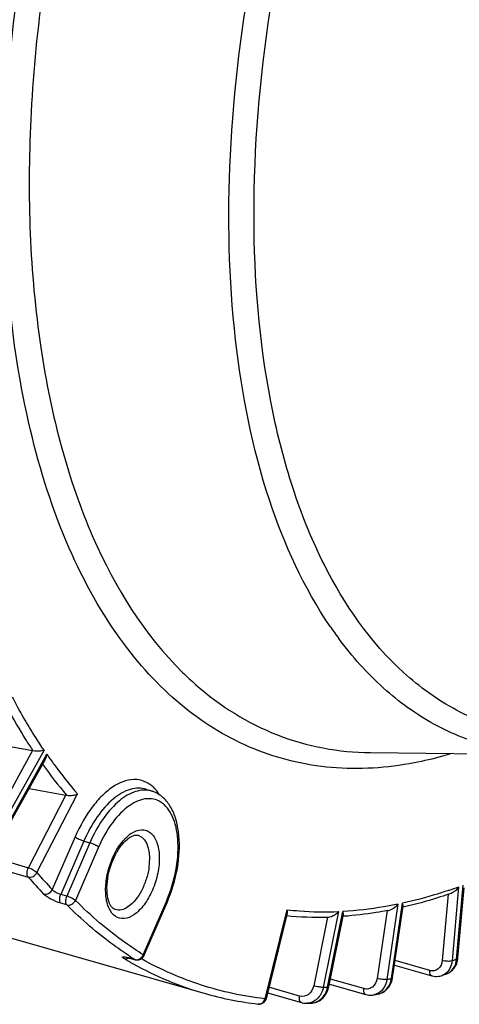
# Model space of a CAD drawing. Units: millimetres. Extents: x 0 to 594, y 0 to 420.
# Drawn here: x 346 to 354, y 43 to 61 of the extents above; entities that cross this region are included whole.
import ezdxf

# ---------------------------------------------------------------- set-up
doc = ezdxf.new("R2010")
doc.units = ezdxf.units.MM
doc.header["$LTSCALE"] = 32.67
doc.layers.get('0').update_dxf_attribs({"linetype": 'CONTINUOUS'})

msp = doc.modelspace()

# ---------------------------------------------------------------- linework, layer by layer
at = {"color": 9, "linetype": 'Continuous'}
for p, q in [((347.960815, 49.614453), (347.948011, 49.631616)), ((337.629015, 48.187224), (346.266242, 45.67767)), ((337.621084, 48.023408), (346.260325, 45.513084)), ((346.338971, 47.742757), (345.758726, 46.698843)), ((346.54106, 47.751219), (345.904186, 46.605423)), ((345.953363, 46.533946), (346.590167, 47.679614)), ((346.266242, 45.67767), (346.928718, 46.959526)), ((346.414656, 45.589762), (347.133084, 46.979881)), ((347.090658, 46.222435), (346.687186, 45.291477)), ((347.244551, 46.148244), (346.835656, 45.204775)), ((347.350488, 46.115123), (346.942424, 45.173562)), ((347.244551, 46.148244), (347.350488, 46.115123)), ((347.504381, 46.040933), (347.096316, 45.099372)), ((353.823504, 44.064438), (353.939476, 45.368894)), ((346.942424, 45.173562), (346.835656, 45.204775)), ((353.67389, 45.208259), (353.569932, 44.038936)), ((353.858748, 45.339104), (353.742776, 44.034648)), ((346.944238, 45.020274), (346.837468, 45.051491)), ((348.291767, 44.14091), (348.699832, 45.082471)), ((352.785842, 45.032912), (352.59245, 43.705908)), ((352.67165, 43.722696), (352.865042, 45.049699)), ((350.8267, 44.936431), (350.438977, 43.363354)), ((351.738915, 44.902461), (351.469949, 43.565576)), ((351.546864, 43.5692), (351.81583, 44.906085)), ((352.595474, 44.919206), (352.420975, 43.721843)), ((351.544423, 44.805608), (351.30052, 43.593301)), ((347.96697, 44.066491), (347.957394, 44.072184)), ((348.042082, 44.085682), (348.146881, 44.056046)), ((348.270312, 44.060545), (348.258993, 44.066825)), ((353.348409, 43.863811), (352.73777, 44.03676)), ((352.185466, 43.542837), (351.595045, 43.710262)), ((349.367441, 43.460811), (349.367023, 43.46093)), ((351.051369, 43.412709), (350.508764, 43.566885))]:
    msp.add_line(p, q, dxfattribs=at)
at = {"color": 7, "linetype": 'Continuous'}
for p, q in [((345.505935, 47.895761), (346.338971, 47.742757)), ((352.300345, 47.707997), (355.482278, 47.676536)), ((345.961203, 46.504461), (346.565765, 47.592124)), ((346.279167, 47.076507), (346.928718, 46.959526)), ((348.34866, 47.059828), (348.45294, 47.025339)), ((340.791854, 45.910913), (349.367435, 43.460812)), ((353.846595, 44.084613), (353.956786, 45.324033)), ((348.305042, 44.122449), (348.713107, 45.064008)), ((350.830762, 44.873299), (350.458927, 43.364685)), ((351.567991, 43.57579), (351.824056, 44.848553)), ((352.693926, 43.735914), (352.877893, 44.998247)), ((352.901481, 44.983966), (352.881292, 44.979265)), ((351.82949, 44.819244), (351.817999, 44.818441)), ((348.046905, 44.082808), (348.156332, 44.051872)), ((348.156093, 44.05194), (348.156162, 44.05192)), ((353.844769, 44.068063), (353.846592, 44.084615)), ((352.726191, 43.95731), (353.385772, 43.770498)), ((353.650924, 43.807049), (353.651192, 43.807149)), ((351.580429, 43.619654), (352.221422, 43.437888)), ((352.691891, 43.72336), (352.693922, 43.735915)), ((353.566558, 43.775916), (353.56648, 43.775888)), ((350.484094, 43.466791), (351.085215, 43.295988)), ((351.564125, 43.55851), (351.567987, 43.575791)), ((352.447332, 43.450048), (352.447402, 43.450063)), ((351.262889, 43.288482), (351.263071, 43.288492)), ((352.363691, 43.432319), (352.363509, 43.432282))]:
    msp.add_line(p, q, dxfattribs=at)
for points in [[(347.983995, 44.096685), (347.98413, 44.096675), (347.984967, 44.096601), (347.986604, 44.096418), (347.98907, 44.096088), (347.992226, 44.095603), (347.996066, 44.094942), (348.000603, 44.094087), (348.005715, 44.093046), (348.011379, 44.091817), (348.017599, 44.090387)], [(348.017599, 44.090387), (348.024287, 44.08877), (348.03142, 44.086965), (348.038986, 44.084971), (348.046905, 44.082808)], [(353.651218, 43.80716), (353.660772, 43.810951), (353.684832, 43.822402), (353.707774, 43.836137), (353.729414, 43.852047), (353.749586, 43.87001), (353.768133, 43.889862), (353.784945, 43.911461), (353.799914, 43.934644), (353.812946, 43.959207), (353.823983, 43.984984), (353.832987, 44.011827), (353.839924, 44.039569), (353.844769, 44.068063)], [(352.447312, 43.450046), (352.452093, 43.451128), (352.47553, 43.457687), (352.498439, 43.466231), (352.520668, 43.476724), (352.542076, 43.489105), (352.562525, 43.503303), (352.581897, 43.51925), (352.600073, 43.536846), (352.616936, 43.555975), (352.632398, 43.57654), (352.646383, 43.598428), (352.658811, 43.6215), (352.669621, 43.645645), (352.678769, 43.670753)], [(352.678769, 43.670753), (352.686207, 43.696697), (352.691891, 43.72336)], [(353.385809, 43.770493), (353.396943, 43.767557), (353.423024, 43.762353), (353.449224, 43.759454), (353.475374, 43.758876), (353.501285, 43.760618), (353.526775, 43.764663), (353.551664, 43.770963), (353.566588, 43.775928)], [(351.263082, 43.288493), (351.27156, 43.28907), (351.298343, 43.292511), (351.324812, 43.298387), (351.350766, 43.306662), (351.376013, 43.317288), (351.400371, 43.330188), (351.42368, 43.345274), (351.445775, 43.362444), (351.466505, 43.381566), (351.485751, 43.402523), (351.503393, 43.425184), (351.519311, 43.449375), (351.533419, 43.474953), (351.54564, 43.501781), (351.555898, 43.529683), (351.564125, 43.55851)], [(351.08526, 43.295981), (351.095667, 43.29322), (351.122124, 43.287915), (351.148877, 43.284985), (351.175735, 43.284447), (351.180689, 43.284609)], [(352.221444, 43.437887), (352.226069, 43.436614), (352.249201, 43.431375), (352.272555, 43.427956), (352.296006, 43.42638), (352.319426, 43.426654), (352.342686, 43.428777), (352.363482, 43.432279)]]:
    msp.add_lwpolyline(points, dxfattribs=at)
at = {"color": 9, "linetype": 'Continuous'}
for centre, radius, start, end in [((357.197227, 53.758499), 6.785597, 214.2879765, 216.5172754), ((352.933909, 53.138502), 5.629823, 225.5542715, 228.6852413), ((353.01738, 52.139251), 7.986492, 215.4994693, 220.4554669), ((348.320506, 46.624466), 0.422181, 71.7471791, 79.6828718), ((348.035515, 46.642694), 0.629378, 40.6788171, 42.5826569), ((348.396091, 45.806626), 0.569466, 123.9823979, 127.8455029), ((352.375933, 50.762674), 7.892772, 220.9498893, 223.883228), ((352.257495, 50.717144), 7.940295, 220.9498945, 223.8832332), ((351.01961, 53.153579), 8.314248, 288.7462122, 289.9669852), ((346.403187, 46.077771), 2.503038, 336.5694623, 337.4476846), ((348.155794, 44.194176), 0.146035, 334.0905015, 338.6078554), ((351.121322, 49.382844), 6.181711, 239.3180658, 239.933708), ((351.10188, 49.349183), 6.142839, 239.9333494, 240.9207533), ((347.753844, 43.067235), 1.05845, 74.197562, 75.1614568), ((351.493244, 49.402104), 6.307019, 237.1030303, 237.9555129), ((351.004919, 49.167038), 5.93653, 240.8842088, 253.9842683), ((350.628523, 52.598317), 9.112353, 289.9842348, 290.5252904), ((351.058444, 51.138335), 7.589081, 281.6617395, 282.2729664), ((352.266079, 43.78131), 0.409784, 344.3295635, 351.7763443), ((353.486008, 43.997096), 0.235388, 290.0108685, 295.1523955), ((351.201075, 50.089412), 6.529375, 272.3600509, 273.0357402), ((352.395037, 43.690752), 0.24632, 282.2740321, 285.7393396), ((350.33349, 43.35985), 0.090008, 263.3726145, 267.9172648)]:
    msp.add_arc(centre, radius, start, end, dxfattribs=at)
at = {"color": 7, "linetype": 'Continuous'}
for centre, radius, start, end in [((346.296872, 47.51436), 0.232245, 76.6173588, 79.5563173), ((346.879372, 46.68639), 0.277557, 77.303785, 79.7591485), ((348.258333, 45.891571), 0.379625, 120.4298581, 123.9793279), ((350.920859, 53.176626), 8.43063, 289.1071315, 289.5166931), ((346.320634, 46.100881), 2.607495, 336.5685907, 336.8308831), ((346.284718, 46.116098), 2.646501, 336.8339375, 338.4349474), ((351.28403, 51.859967), 7.063596, 280.7245333, 281.1026353), ((351.395158, 50.729188), 5.925476, 264.4346122, 271.3752146), ((351.392597, 50.929351), 6.125644, 271.3542291, 271.713684), ((350.324272, 52.692049), 9.487352, 289.9829272, 290.5265107), ((351.017058, 49.247898), 6.017608, 254.0855543, 263.3778642), ((350.754192, 51.232068), 7.96408, 281.6594794, 282.2751052), ((350.896823, 50.183148), 6.904377, 272.3564368, 273.0392123)]:
    msp.add_arc(centre, radius, start, end, dxfattribs=at)
at = {"color": 9, "linetype": 'Continuous'}
for points, knots in [([(351.590855, 49.935814), (351.125805, 50.617601), (350.376514, 52.271575), (349.819213, 55.106189), (349.753613, 58.341512), (350.184689, 61.802333), (351.087732, 65.300082), (352.413377, 68.640531), (354.086624, 71.637074), (355.449236, 73.394709), (356.175907, 74.160996)], [0, 0, 0, 0, 0.095000165, 0.205796625, 0.330733679, 0.465892407, 0.606062916, 0.745473847, 0.87843657, 1, 1, 1, 1]), ([(352.884376, 49.124376), (352.301024, 49.655393), (351.575952, 50.704951), (350.925567, 52.308776), (350.405785, 54.278857), (350.151989, 57.075952), (350.420171, 60.654587), (351.235614, 64.345975), (352.546079, 67.911714), (354.265639, 71.12083), (355.697652, 72.999158), (356.467322, 73.810789)], [0, 0, 0, 0, 0.088286136, 0.138744828, 0.193618518, 0.315660728, 0.450991561, 0.593836102, 0.737404517, 0.874814985, 1, 1, 1, 1]), ([(347.948011, 49.631616), (347.562157, 50.1505), (346.889154, 51.367706), (346.224692, 53.464265), (345.858108, 55.874048), (345.799947, 58.522227), (346.05107, 61.327578), (346.790058, 65.167058), (347.763295, 67.990628), (348.590614, 69.790891)], [0, 0, 0, 0, 0.092616987, 0.19717346, 0.313607828, 0.440543743, 0.575704409, 0.71622085, 1, 1, 1, 1]), ([(346.885948, 63.270292), (346.579213, 61.827556), (346.195098, 59.022473), (346.305547, 55.578444), (346.805779, 53.118981), (347.490523, 51.116905), (348.308157, 49.789438), (348.991719, 49.119292)], [0, 0, 0, 0, 0.298918501, 0.571214194, 0.69374781, 0.806002066, 1, 1, 1, 1]), ([(355.482279, 47.676539), (355.124902, 47.680075), (354.410244, 47.770504), (353.397771, 48.174456), (352.486153, 48.832489), (351.977566, 49.405023), (351.743796, 49.720626)], [0, 0, 0, 0, 0.24284028, 0.483726958, 0.733135034, 1, 1, 1, 1]), ([(353.075792, 47.527333), (352.596244, 47.435393), (351.628398, 47.37074), (350.214054, 47.707853), (348.949986, 48.471672), (348.267922, 49.204046), (347.960815, 49.614453)], [0, 0, 0, 0, 0.251154514, 0.491459518, 0.736342253, 1, 1, 1, 1]), ([(357.166578, 48.140726), (356.781974, 48.037321), (356.010127, 47.91203), (354.857308, 48.015089), (353.787212, 48.418661), (353.168288, 48.865934), (352.884376, 49.124376)], [0, 0, 0, 0, 0.260580839, 0.506373836, 0.748800136, 1, 1, 1, 1]), ([(349.217127, 48.909975), (349.64235, 48.5364), (350.61309, 47.922409), (351.744834, 47.713497), (352.300345, 47.707999)], [0, 0, 0, 0, 0.504670256, 1, 1, 1, 1]), ([(346.54106, 47.751219), (346.491112, 47.82483), (346.291357, 48.129058), (346.109707, 48.44508), (345.98211, 48.688638)], [0, 0, 0, 0, 0.244445506, 1, 1, 1, 1]), ([(346.350626, 47.740298), (346.310186, 47.801007), (346.148466, 48.050326), (345.998724, 48.307372), (345.892194, 48.504662)], [0, 0, 0, 0, 0.245475008, 1, 1, 1, 1]), ([(346.590167, 47.679614), (346.633013, 47.617803), (346.804389, 47.37731), (346.988571, 47.145883), (347.133084, 46.979881)], [0, 0, 0, 0, 0.254685966, 1, 1, 1, 1]), ([(353.738788, 47.692546), (353.683437, 47.67562), (353.464739, 47.611788), (353.242689, 47.559331), (353.075792, 47.527333)], [0, 0, 0, 0, 0.254067362, 1, 1, 1, 1]), ([(348.498927, 47.068564), (348.456676, 47.11453), (348.358943, 47.192782), (348.106152, 47.26367), (347.825394, 47.165252), (347.583816, 46.973979), (347.324758, 46.68455), (347.174452, 46.415778), (347.090658, 46.222435)], [0, 0, 0, 0, 0.097317946, 0.190242039, 0.397911852, 0.526375314, 0.671544623, 1, 1, 1, 1]), ([(348.348659, 47.059826), (348.259732, 47.089231), (348.03632, 47.080328), (347.732657, 46.888087), (347.455571, 46.568011), (347.309317, 46.297685), (347.244551, 46.148244)], [0, 0, 0, 0, 0.182422816, 0.406153792, 0.682780571, 1, 1, 1, 1]), ([(348.396117, 47.039821), (348.306476, 47.056148), (348.094, 47.023254), (347.810177, 46.826173), (347.550004, 46.514658), (347.411872, 46.256758), (347.350488, 46.115123)], [0, 0, 0, 0, 0.184547573, 0.411495069, 0.687346359, 1, 1, 1, 1]), ([(348.714817, 45.117789), (348.782872, 45.281656), (348.882663, 45.614477), (348.924869, 46.102624), (348.85938, 46.520289), (348.694123, 46.789063), (348.508475, 46.887336), (348.299157, 46.908564), (348.011592, 46.777129), (347.723075, 46.467276), (347.570962, 46.194561), (347.504381, 46.040933)], [0, 0, 0, 0, 0.159821289, 0.310484043, 0.437713499, 0.536531318, 0.57947713, 0.622475454, 0.721624997, 0.849187367, 1, 1, 1, 1]), ([(348.200472, 46.248498), (348.392532, 46.19365), (348.429014, 45.786687), (348.348694, 45.469293), (348.245842, 45.218954), (348.124856, 45.054402), (348.023021, 44.985875)], [0, 0, 0, 0, 0.427318821, 0.582839519, 0.737401153, 1, 1, 1, 1]), ([(348.077795, 46.278833), (348.131682, 46.315095), (348.22316, 46.355514), (348.346581, 46.340114), (348.455915, 46.278604), (348.551187, 46.115544), (348.586747, 45.864982), (348.557769, 45.573839), (348.46573, 45.281075), (348.324797, 45.027252), (348.195959, 44.891366), (348.126418, 44.84457)], [0, 0, 0, 0, 0.098303704, 0.141076228, 0.184056735, 0.283655777, 0.411934244, 0.563210744, 0.72271451, 0.873141026, 1, 1, 1, 1]), ([(347.090658, 46.222435), (347.110903, 46.206203), (347.162156, 46.179643), (347.214811, 46.157542), (347.244551, 46.148244)], [0, 0, 0, 0, 0.454370705, 1, 1, 1, 1]), ([(347.504381, 46.040933), (347.484136, 46.057164), (347.432884, 46.083724), (347.380229, 46.105825), (347.350488, 46.115123)], [0, 0, 0, 0, 0.454370705, 1, 1, 1, 1]), ([(348.126418, 44.84457), (348.075447, 44.810271), (347.966449, 44.758461), (347.784077, 44.803509), (347.670331, 44.965954), (347.621852, 45.188538), (347.631317, 45.455677), (347.718463, 45.816219), (347.856278, 46.075286), (347.985985, 46.202963)], [0, 0, 0, 0, 0.099160036, 0.18357684, 0.279331636, 0.401406752, 0.547543115, 0.70624386, 1, 1, 1, 1]), ([(346.260325, 45.513084), (346.244348, 45.531752), (346.237105, 45.59429), (346.251963, 45.648967), (346.266242, 45.67767)], [0, 0, 0, 0, 0.433899434, 1, 1, 1, 1]), ([(346.260325, 45.513084), (346.28837, 45.505038), (346.354456, 45.515709), (346.400352, 45.561673), (346.414656, 45.589762)], [0, 0, 0, 0, 0.480680506, 1, 1, 1, 1]), ([(346.266242, 45.67767), (346.296062, 45.668375), (346.348317, 45.643157), (346.397497, 45.610167), (346.414656, 45.589762)], [0, 0, 0, 0, 0.539496739, 1, 1, 1, 1]), ([(346.534496, 45.213003), (346.562408, 45.205002), (346.628552, 45.216142), (346.673401, 45.2631), (346.687188, 45.291475)], [0, 0, 0, 0, 0.479282667, 1, 1, 1, 1]), ([(346.837468, 45.051491), (346.777422, 45.069044), (346.671916, 45.115153), (346.570926, 45.175153), (346.534496, 45.213003)], [0, 0, 0, 0, 0.543554126, 1, 1, 1, 1]), ([(346.835656, 45.204775), (346.805497, 45.212989), (346.752644, 45.236793), (346.703274, 45.270308), (346.687186, 45.291477)], [0, 0, 0, 0, 0.540353499, 1, 1, 1, 1]), ([(346.837468, 45.051491), (346.821816, 45.067527), (346.812221, 45.125661), (346.824003, 45.176801), (346.835659, 45.204774)], [0, 0, 0, 0, 0.425115402, 1, 1, 1, 1]), ([(353.691617, 45.280391), (353.622661, 45.256992), (353.35049, 45.168663), (353.073471, 45.095123), (352.865042, 45.049699)], [0, 0, 0, 0, 0.254482474, 1, 1, 1, 1]), ([(346.944238, 45.020274), (346.928296, 45.036022), (346.918993, 45.094713), (346.931263, 45.145387), (346.942424, 45.173562)], [0, 0, 0, 0, 0.425107848, 1, 1, 1, 1]), ([(347.096316, 45.099372), (347.076072, 45.115603), (347.024821, 45.142166), (346.972164, 45.164264), (346.942424, 45.173562)], [0, 0, 0, 0, 0.454363701, 1, 1, 1, 1]), ([(346.944238, 45.020274), (346.972101, 45.012289), (347.038259, 45.023592), (347.082721, 45.0709), (347.096316, 45.099372)], [0, 0, 0, 0, 0.478801536, 1, 1, 1, 1]), ([(348.067712, 44.106425), (347.968342, 44.170702), (347.569955, 44.444484), (347.202264, 44.762248), (346.944238, 45.020274)], [0, 0, 0, 0, 0.24489803, 1, 1, 1, 1]), ([(348.291767, 44.14091), (348.18571, 44.207294), (347.760435, 44.491583), (347.369435, 44.826252), (347.096316, 45.099372)], [0, 0, 0, 0, 0.24467674, 1, 1, 1, 1]), ([(348.699832, 45.082471), (348.702125, 45.080632), (348.707336, 45.075986), (348.715, 45.068378), (348.713107, 45.064008)], [0, 0, 0, 0, 0.38165396, 1, 1, 1, 1]), ([(352.785842, 45.032912), (352.704498, 45.016157), (352.38382, 44.955994), (352.05869, 44.919066), (351.81583, 44.906085)], [0, 0, 0, 0, 0.25455786, 1, 1, 1, 1]), ([(348.023021, 44.985875), (347.987546, 44.962003), (347.914844, 44.925682), (347.831414, 44.927215), (347.796926, 44.93862)], [0, 0, 0, 0, 0.540682144, 1, 1, 1, 1]), ([(350.8267, 44.936431), (350.901512, 44.927595), (351.204578, 44.898041), (351.509974, 44.893125), (351.738915, 44.902461)], [0, 0, 0, 0, 0.247426283, 1, 1, 1, 1]), ([(348.305041, 44.122449), (348.305481, 44.123461), (348.304656, 44.131869), (348.297018, 44.1367), (348.291767, 44.14091)], [0, 0, 0, 0, 0.1408565, 1, 1, 1, 1]), ([(347.957394, 44.072184), (347.951901, 44.075457), (347.942413, 44.081343), (347.932489, 44.089703), (347.925376, 44.096881), (347.928518, 44.104646), (347.938662, 44.10541), (347.960129, 44.105312), (347.979813, 44.101092), (347.994333, 44.097872)], [0, 0, 0, 0, 0.170364611, 0.290844946, 0.362324565, 0.406631622, 0.480306965, 0.603726665, 1, 1, 1, 1]), ([(348.042082, 44.085682), (348.043559, 44.084773), (348.04662, 44.083158), (348.049877, 44.081985), (348.051526, 44.081519)], [0, 0, 0, 0, 0.502856311, 1, 1, 1, 1]), ([(348.146881, 44.056046), (348.148301, 44.055149), (348.151296, 44.053557), (348.154485, 44.052406), (348.156118, 44.051939)], [0, 0, 0, 0, 0.497209799, 1, 1, 1, 1]), ([(350.438977, 43.363354), (350.06037, 43.407441), (349.308955, 43.568789), (348.604385, 43.875648), (348.270312, 44.060545)], [0, 0, 0, 0, 0.499566478, 1, 1, 1, 1]), ([(353.569932, 44.038936), (353.565066, 43.984197), (353.528574, 43.898821), (353.427544, 43.852898), (353.373688, 43.856651), (353.348409, 43.863811)], [0, 0, 0, 0, 0.514979412, 0.753791331, 1, 1, 1, 1]), ([(353.742776, 44.034648), (353.717479, 44.025314), (353.657738, 44.022553), (353.599782, 44.029865), (353.569932, 44.038936)], [0, 0, 0, 0, 0.463592496, 1, 1, 1, 1]), ([(353.65119, 43.807152), (353.698641, 43.824989), (353.786872, 43.899803), (353.818514, 44.007882), (353.823504, 44.064438)], [0, 0, 0, 0, 0.471698499, 1, 1, 1, 1]), ([(353.742776, 44.034648), (353.741425, 44.01957), (353.733095, 43.962389), (353.711091, 43.906758), (353.68702, 43.871538)], [0, 0, 0, 0, 0.261918167, 1, 1, 1, 1]), ([(353.823504, 44.064438), (353.826768, 44.065643), (353.836069, 44.069532), (353.84598, 44.077671), (353.846596, 44.084613)], [0, 0, 0, 0, 0.332957235, 1, 1, 1, 1]), ([(353.385772, 43.770497), (353.379283, 43.772335), (353.348717, 43.793254), (353.34633, 43.83553), (353.348409, 43.863811)], [0, 0, 0, 0, 0.192145723, 1, 1, 1, 1]), ([(352.420975, 43.721843), (352.412712, 43.665142), (352.370633, 43.57949), (352.266496, 43.532316), (352.211099, 43.535569), (352.185466, 43.542837)], [0, 0, 0, 0, 0.518709441, 0.758803813, 1, 1, 1, 1]), ([(352.59245, 43.705908), (352.566573, 43.700424), (352.507853, 43.703183), (352.450875, 43.712726), (352.420975, 43.721843)], [0, 0, 0, 0, 0.458350591, 1, 1, 1, 1]), ([(352.461853, 43.453667), (352.508458, 43.466801), (352.598645, 43.525404), (352.646286, 43.619623), (352.660632, 43.670626)], [0, 0, 0, 0, 0.477498981, 1, 1, 1, 1]), ([(352.59245, 43.705908), (352.589562, 43.686182), (352.573453, 43.612237), (352.534464, 43.542363), (352.494641, 43.503316)], [0, 0, 0, 0, 0.26333181, 1, 1, 1, 1]), ([(352.67165, 43.722696), (352.674727, 43.723348), (352.682755, 43.725389), (352.693109, 43.730308), (352.693926, 43.735914)], [0, 0, 0, 0, 0.35704987, 1, 1, 1, 1]), ([(351.30052, 43.593301), (351.288835, 43.535217), (351.230546, 43.423917), (351.102404, 43.398209), (351.051369, 43.412709)], [0, 0, 0, 0, 0.527577982, 1, 1, 1, 1]), ([(351.26307, 43.288491), (351.329438, 43.292064), (351.468805, 43.360419), (351.532281, 43.496485), (351.546864, 43.5692)], [0, 0, 0, 0, 0.472622409, 1, 1, 1, 1]), ([(351.469949, 43.565576), (351.443913, 43.564349), (351.386558, 43.572237), (351.33045, 43.584143), (351.30052, 43.593301)], [0, 0, 0, 0, 0.454369931, 1, 1, 1, 1]), ([(351.469949, 43.565576), (351.465039, 43.541252), (351.438956, 43.451107), (351.378544, 43.369367), (351.321048, 43.331101)], [0, 0, 0, 0, 0.26432038, 1, 1, 1, 1]), ([(351.546864, 43.5692), (351.549762, 43.569337), (351.556436, 43.570047), (351.567086, 43.571297), (351.567991, 43.57579)], [0, 0, 0, 0, 0.387589644, 1, 1, 1, 1]), ([(352.221422, 43.437891), (352.214394, 43.439876), (352.181128, 43.464279), (352.181389, 43.511559), (352.185466, 43.542837)], [0, 0, 0, 0, 0.188012138, 1, 1, 1, 1]), ([(350.458927, 43.364683), (350.45846, 43.362807), (350.449125, 43.362732), (350.443782, 43.362888), (350.438977, 43.363354)], [0, 0, 0, 0, 0.285880797, 1, 1, 1, 1]), ([(351.085217, 43.295995), (351.07765, 43.298145), (351.041785, 43.32627), (351.045019, 43.378505), (351.051369, 43.412709)], [0, 0, 0, 0, 0.184427334, 1, 1, 1, 1])]:
    msp.add_open_spline(points, degree=3, knots=knots, dxfattribs=at)
at = {"color": 7, "linetype": 'Continuous'}
for points, knots in [([(346.54106, 47.751219), (346.514634, 47.741011), (346.45061, 47.730142), (346.385465, 47.73203), (346.350626, 47.740298)], [0, 0, 0, 0, 0.441705718, 1, 1, 1, 1]), ([(346.940374, 46.957161), (346.975672, 46.949227), (347.042602, 46.950627), (347.106862, 46.966965), (347.133084, 46.979881)], [0, 0, 0, 0, 0.553111631, 1, 1, 1, 1]), ([(348.745967, 45.143357), (348.821961, 45.33561), (348.926532, 45.722762), (348.943729, 46.210931), (348.869944, 46.556271), (348.775507, 46.768714), (348.637676, 46.934893), (348.515876, 47.004575), (348.4527, 47.025415)], [0, 0, 0, 0, 0.297710241, 0.572537116, 0.693905258, 0.803616638, 0.904197889, 1, 1, 1, 1]), ([(348.06606, 46.218903), (348.072669, 46.222778), (348.096111, 46.235522), (348.121392, 46.245216), (348.140013, 46.249172)], [0, 0, 0, 0, 0.286973755, 1, 1, 1, 1]), ([(348.140013, 46.249172), (348.145811, 46.250404), (348.165807, 46.253666), (348.186681, 46.252439), (348.200471, 46.248499)], [0, 0, 0, 0, 0.29244574, 1, 1, 1, 1]), ([(347.796926, 44.93862), (347.734902, 44.959133), (347.669775, 45.093972), (347.646279, 45.282504), (347.665555, 45.569485), (347.759509, 45.852981), (347.910318, 46.086642), (348.000178, 46.175427), (348.046163, 46.206371)], [0, 0, 0, 0, 0.138061272, 0.26368369, 0.414524322, 0.737267172, 0.882861934, 1, 1, 1, 1]), ([(353.680503, 45.210455), (353.615581, 45.187965), (353.358916, 45.102566), (353.097944, 45.030003), (352.901481, 44.983966)], [0, 0, 0, 0, 0.254009924, 1, 1, 1, 1]), ([(352.785842, 45.032912), (352.777945, 45.020877), (352.741478, 44.974401), (352.688339, 44.937226), (352.644246, 44.928572)], [0, 0, 0, 0, 0.242629844, 1, 1, 1, 1]), ([(352.877835, 44.997843), (352.878387, 45.0016), (352.878472, 45.019746), (352.871496, 45.037079), (352.865042, 45.049699)], [0, 0, 0, 0, 0.211281627, 1, 1, 1, 1]), ([(350.8267, 44.936431), (350.828313, 44.930758), (350.833222, 44.910075), (350.834376, 44.887891), (350.830667, 44.872913)], [0, 0, 0, 0, 0.276556597, 1, 1, 1, 1]), ([(351.738915, 44.902461), (351.729709, 44.890227), (351.686818, 44.843263), (351.624459, 44.807884), (351.575786, 44.806453)], [0, 0, 0, 0, 0.239210537, 1, 1, 1, 1]), ([(351.823986, 44.848202), (351.824842, 44.852436), (351.826491, 44.872141), (351.821279, 44.891768), (351.81583, 44.906085)], [0, 0, 0, 0, 0.219961687, 1, 1, 1, 1]), ([(352.598475, 44.91975), (352.534106, 44.907559), (352.279378, 44.862986), (352.022085, 44.832879), (351.82949, 44.819244)], [0, 0, 0, 0, 0.253347815, 1, 1, 1, 1])]:
    msp.add_open_spline(points, degree=3, knots=knots, dxfattribs=at)
for points in [[(346.565501, 47.591648), (346.580315, 47.618255), (346.587732, 47.649259), (346.590167, 47.679614)], [(353.858748, 45.339104), (353.831724, 45.291989), (353.788569, 45.248535), (353.737376, 45.230384)], [(348.206797, 44.04824), (348.189998, 44.046011), (348.172393, 44.047308), (348.156095, 44.051945)], [(348.275578, 44.080714), (348.25703, 44.063428), (348.23193, 44.051575), (348.206797, 44.04824)], [(348.305042, 44.122447), (348.29827, 44.106823), (348.288036, 44.092323), (348.275578, 44.080714)], [(350.423601, 43.303924), (350.397957, 43.279595), (350.358085, 43.266336), (350.322977, 43.270452)], [(350.458927, 43.364683), (350.453319, 43.341937), (350.440596, 43.320048), (350.423601, 43.303924)]]:
    msp.add_open_spline(points, degree=3, dxfattribs=at)
at = {"color": 9, "linetype": 'Continuous'}
for points in [[(348.577773, 46.963816), (348.558398, 46.995055), (348.536783, 47.025059), (348.51282, 47.052933)], [(347.985985, 46.202963), (348.005186, 46.221864), (348.025416, 46.239801), (348.046704, 46.256315)], [(347.957394, 44.072184), (347.968114, 44.069119), (347.979554, 44.068049), (347.990677, 44.068832)], [(347.990677, 44.068832), (348.007958, 44.070048), (348.025235, 44.075835), (348.040227, 44.084516)], [(347.994333, 44.097872), (348.004577, 44.0956), (348.014765, 44.093072), (348.024909, 44.090387)], [(348.146881, 44.056046), (348.157646, 44.052967), (348.169132, 44.051896), (348.180301, 44.052678)], [(348.180301, 44.052678), (348.192051, 44.0535), (348.203776, 44.056378), (348.214688, 44.060814)], [(348.214688, 44.060814), (348.226157, 44.065477), (348.237005, 44.071949), (348.246701, 44.079647)], [(348.246701, 44.079647), (348.263636, 44.093094), (348.277705, 44.110913), (348.28715, 44.130366)], [(353.68702, 43.871538), (353.66189, 43.834768), (353.626369, 43.802957), (353.586054, 43.784028)], [(352.494641, 43.503316), (352.459187, 43.468554), (352.412319, 43.442352), (352.363691, 43.432319)], [(350.330219, 43.269902), (350.356017, 43.268963), (350.383392, 43.280935), (350.402104, 43.298719)], [(350.402104, 43.298719), (350.420084, 43.315807), (350.432907, 43.339304), (350.438977, 43.363354)], [(351.321048, 43.331101), (351.280022, 43.303796), (351.229943, 43.286636), (351.180704, 43.284609)]]:
    msp.add_open_spline(points, degree=3, dxfattribs=at)

doc.saveas('drawing.dxf')
